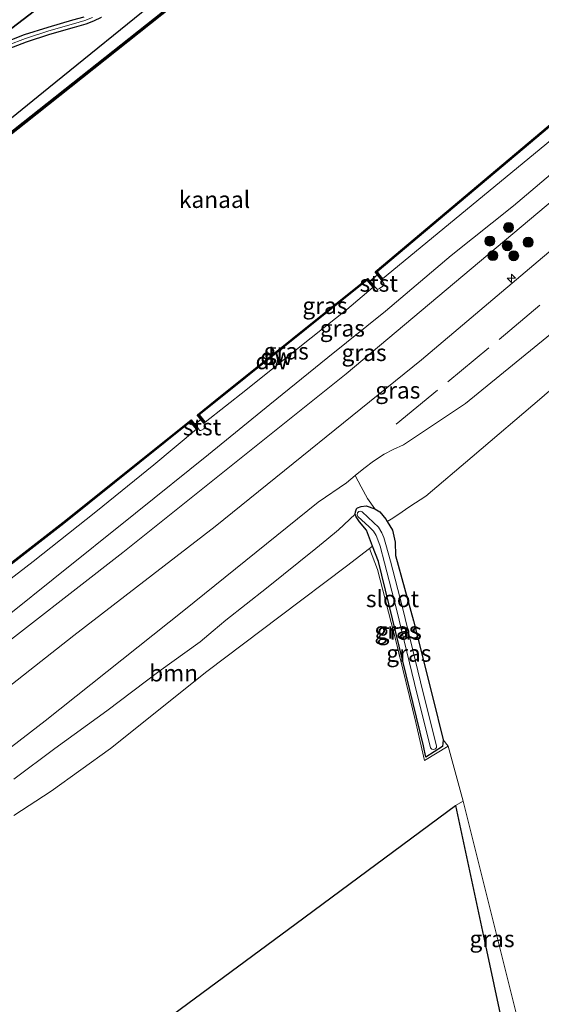
# Model space of a CAD drawing. Units: metres. Extents: x 229997 to 232549, y 466518 to 468750.
# Drawn here: x 231690 to 231768, y 468150 to 468298 of the extents above; entities that cross this region are included whole.
import ezdxf
from ezdxf.enums import TextEntityAlignment as Align

# ---------------------------------------------------------------- set-up
doc = ezdxf.new("R2010")
doc.units = ezdxf.units.M
doc.linetypes.add('IE-TERREINAFSCHEIDING', pattern=[10, 8, -2])
doc.layers.get('0').update_dxf_attribs({"lineweight": 25})
for name, color, linetype, lineweight in [('B-ME-AL-OVERIG-S-B1', 7, 'Continuous', 18), ('B-ME-GR-BOOM-GV-B6', 93, 'Continuous', 18), ('B-ME-GR-BOOM-S-B1', 93, 'Continuous', 18), ('B-ME-GW-KRUINLIJN-L-B1', 93, 'Continuous', 18), ('B-ME-GW-TEENLIJN-L-B1', 93, 'Continuous', 18), ('B-ME-IE-GRASLAND-GV-B6', 93, 'Continuous', 18), ('B-ME-IE-GRONDWERKLIJN-GROND_INGERICHT-GV-B6', 253, 'Continuous', 18), ('B-ME-IE-TERREINAFSCHEIDING-RASTERHEKWERK-L-B1', 8, 'IE-TERREINAFSCHEIDING', 18), ('B-ME-OB-BEKLEDING-GV-B6', 253, 'Continuous', 18), ('B-ME-OB-WATERLIJN-L-B1', 133, 'OB-WATERLIJN', 18), ('B-ME-OG-WATER-GV-B6', 153, 'Continuous', 18), ('B-ME-VH-VERH_SOORT-ONVERHARD-GV-B6', 8, 'Continuous', 18)]:
    doc.layers.add(name, color=color, linetype=linetype, lineweight=lineweight)
for name, color, linetype in [('B-ME-GC-DAMWAND-GV-B6', 10, 'Continuous'), ('B-ME-GC-DAMWAND-L-B1', 10, 'Continuous'), ('B-ME-GR-BOS-GV-B6', 10, 'Continuous'), ('B-ME-GW-INSTEEKWATERGANG-L-B1', 10, 'Continuous')]:
    doc.layers.add(name, color=color, linetype=linetype)
doc.styles.add('NLCS-ISO', font='NLCS-ISO.TTF')
doc.linetypes.add('OB-WATERLIJN', pattern='A,10,[32,NLCS.SHX,S=2,R=0,X=0,Y=0],-12', length=22)

# ---------------------------------------------------------------- blocks, each defined once
blk = doc.blocks.new('hecto')
for p, q in [((0, 0.625), (-0.625, 0)), ((0, -0.625), (0, 0.625)), ((-0.625, 0), (0.625, 0)), ((0.625, 0), (0, -0.625))]:
    blk.add_line(p, q)
blk = doc.blocks.new('boom')
h = blk.add_hatch(color=256)
edge = h.paths.add_edge_path()
edge.add_arc((0, 0), 0.75, 0, 360)
blk.add_circle((0, 0), 0.75)

msp = doc.modelspace()

# ---------------------------------------------------------------- linework, layer by layer
at = {"layer": 'B-ME-GC-DAMWAND-GV-B6'}
for points in [[(231826.776, 468330.28, 10.156), (231827.172, 468329.842, 10.156), (231827.755, 468329.225, 10.58), (231827.608, 468329.089, 10.58), (231827.0618, 468329.6776, 10.58), (231826.759, 468330.004, 10.58), (231821.0464, 468325.1981, 10.58), (231805.929, 468312.48, 10.58), (231785.1, 468294.956, 10.58), (231764.27, 468277.432, 10.58), (231743.441, 468259.908, 10.58), (231743.6714, 468259.6158, 10.58), (231744.273, 468258.853, 10.58), (231744.116, 468258.729, 10.58), (231743.522, 468259.482, 10.156), (231743.164, 468259.936, 10.156), (231764.067, 468277.522, 10.156), (231784.97, 468295.108, 10.156), (231805.873, 468312.694, 10.156), (231826.776, 468330.28, 10.156)], [(231577.936, 468194.955, 10.156), (231572.683, 468191.1, 10.156), (231571.502, 468192.693, 10.156), (231570.785, 468193.6759, 10.8877), (231571.021, 468193.846, 10.886), (231571.7511, 468192.8606, 10.7463), (231572.746, 468191.518, 10.556), (231577.757, 468195.196, 10.556), (231600.998, 468212.564, 10.556), (231624.238, 468229.932, 10.556), (231646.293, 468247.412, 10.556), (231668.349, 468264.892, 10.556), (231690.404, 468282.373, 10.556), (231712.459, 468299.853, 10.556)], [(231712.879, 468299.803, 10.156), (231690.764, 468282.276, 10.156), (231668.65, 468264.748, 10.156), (231646.535, 468247.221, 10.156), (231624.421, 468229.694, 10.156), (231601.178, 468212.324, 10.156), (231577.936, 468194.955, 10.156)], [(231741.991, 468258.937, 10.156), (231742.345, 468258.512, 10.156), (231743.029, 468257.743, 10.58), (231742.879, 468257.61, 10.58), (231742.2218, 468258.3506, 10.58), (231741.957, 468258.649, 10.58), (231719.215, 468240.412, 10.58), (231716.7886, 468238.4662, 10.58), (231717.2212, 468237.9268, 10.5801), (231717.6637, 468237.375, 10.5802), (231717.4718, 468237.2202, 10.5801), (231717.042, 468237.7562, 10.156), (231716.4704, 468238.469, 10.156), (231716.5018, 468238.4941, 10.156), (231719.17, 468240.634, 10.156), (231741.991, 468258.937, 10.156)], [(231715.5675, 468237.7448, 10.156), (231716.1391, 468237.0321, 10.156), (231716.571, 468236.4935, 10.5801), (231716.3792, 468236.3387, 10.5801), (231715.9463, 468236.8785, 10.5801), (231715.501, 468237.4337, 10.58), (231696.473, 468222.175, 10.58), (231674.132, 468204.821, 10.58), (231651.792, 468187.467, 10.58), (231637.803, 468177.059, 10.592), (231638.0384, 468176.7468, 10.592), (231638.302, 468176.397, 10.592), (231638.16, 468176.281, 10.592), (231637.899, 468176.627, 10.156), (231637.533, 468177.108, 10.156), (231651.671, 468187.626, 10.156), (231674.01, 468204.979, 10.156), (231696.349, 468222.332, 10.156), (231715.5675, 468237.7448, 10.156)]]:
    msp.add_polyline3d(points, dxfattribs=at)
at = {"layer": 'B-ME-GC-DAMWAND-L-B1'}
for points in [[(231744.173, 468258.8107, 10.58), (231743.2989, 468259.9191, 10.58), (231764.2056, 468277.5085, 10.58), (231785.0356, 468295.0325, 10.58), (231805.8646, 468312.5565, 10.58), (231820.982, 468325.2746, 10.58), (231826.77, 468330.1439, 10.58), (231827.6599, 468329.1848, 10.58)], [(231570.9712, 468193.6473, 10.8719), (231572.7011, 468191.299, 10.556), (231577.8463, 468195.0755, 10.556), (231601.0878, 468212.4438, 10.556), (231624.3295, 468229.8131, 10.556), (231646.3862, 468247.2944, 10.556), (231668.4422, 468264.7744, 10.556), (231690.4972, 468282.2554, 10.556), (231712.6621, 468299.8226, 10.556), (231711.4375, 468301.3874, 10.684)], [(231717.5604, 468237.3193, 10.5802), (231716.6359, 468238.472, 10.58), (231719.1524, 468240.49, 10.58), (231741.9763, 468258.7927, 10.58), (231742.9348, 468257.7125, 10.58)], [(231716.4655, 468236.4463, 10.5801), (231715.5435, 468237.596, 10.58), (231696.411, 468222.2535, 10.58), (231674.0707, 468204.9, 10.58), (231651.7315, 468187.5466, 10.58), (231637.6603, 468177.0775, 10.5921), (231638.1941, 468176.3693, 10.592)]]:
    msp.add_polyline3d(points, dxfattribs=at)
at = {"layer": 'B-ME-GR-BOOM-GV-B6'}
for points in [[(231681.364, 468183.08, 14.739), (231693.6709, 468192.5596, 14.5852), (231714.501, 468209.114, 14.838), (231734.608, 468225.397, 14.81), (231738.857, 468228.29, 14.806), (231740.1663, 468229.3527, 14.8066), (231741.0791, 468227.6553, 14.3517), (231742.0308, 468225.9419, 14.0591)], [(231742.0308, 468225.9419, 14.0591), (231743.1108, 468224.3654, 13.3683), (231741.8149, 468224.816, 13.3412), (231741.0637, 468224.7155, 13.3516), (231740.5001, 468224.53, 13.3579), (231740.3774, 468224.3557, 13.3474), (231740.2316, 468223.9363, 13.3516), (231740.1817, 468223.5971, 13.3412), (231737.6553, 468221.2374, 13.2411), (231735.9057, 468219.7789, 13.2329), (231734.2581, 468218.415, 13.2631), (231726.8642, 468212.4929, 13.2741), (231720.7738, 468207.6836, 13.2081), (231718.8898, 468206.067, 13.2439), (231716.9312, 468204.4433, 13.2274), (231710.7057, 468199.9678, 13.2741), (231702.9313, 468194.0854, 13.2466), (231695.161, 468188.4431, 13.3566), (231688.9993, 468183.8257, 13.2824)], [(231688.9993, 468183.8257, 13.2824), (231695.161, 468188.4431, 13.3566), (231702.9313, 468194.0854, 13.2466), (231710.7057, 468199.9678, 13.2741), (231716.9312, 468204.4433, 13.2274), (231718.8898, 468206.067, 13.2439), (231720.7738, 468207.6836, 13.2081), (231726.8642, 468212.4929, 13.2741), (231734.2581, 468218.415, 13.2631), (231735.9057, 468219.7789, 13.2329), (231737.6553, 468221.2374, 13.2411), (231740.1817, 468223.5971, 13.3412), (231740.3006, 468223.1857, 13.3328), (231740.8231, 468222.4398, 13.2367), (231741.8528, 468221.1563, 13.059), (231742.7733, 468218.7681, 13.022), (231742.3231, 468218.436, 13.0506), (231738.873, 468215.7528, 13.1008), (231728.945, 468208.2805, 13.1008), (231717.9287, 468199.9767, 13.1008), (231703.4828, 468188.4295, 13.0354), (231694.6113, 468182.012, 13.1814), (231689.0041, 468178.3712, 13.0506)]]:
    msp.add_polyline3d(points, dxfattribs=at)
at = {"layer": 'B-ME-GR-BOS-GV-B6'}
for points in [[(231554.0033, 468193.2099, 14.4002), (231553.0418, 468192.664, 14.4313), (231552.6399, 468193.199, 14.7871), (231553.7007, 468193.8282, 14.8144), (231554.3555, 468194.1859, 14.7929), (231555.6667, 468194.6818, 14.75), (231556.5972, 468195.0447, 14.7443), (231557.876, 468195.7132, 14.7343), (231559.9788, 468197.1637, 14.7872), (231576.6453, 468209.1677, 14.7192), (231582.5992, 468214.3032, 14.8008), (231585.2541, 468216.4571, 14.8371), (231589.3203, 468219.3169, 14.8346), (231593.147, 468221.684, 14.814), (231610.216, 468235.226, 14.866), (231620.1129, 468242.7733, 14.7938), (231625.025, 468246.5158, 14.7708), (231631.3083, 468251.3381, 14.7554), (231638.909, 468256.558, 14.882), (231653.9056, 468268.139, 14.8225), (231670.4005, 468281.6064, 14.789), (231681.0729, 468290.6083, 14.9013), (231683.3632, 468292.4096, 14.8984), (231694.8226, 468301.198, 14.7938)], [(231694.8226, 468301.198, 14.7938), (231683.3632, 468292.4096, 14.8984), (231681.0729, 468290.6083, 14.9013), (231670.4005, 468281.6064, 14.789), (231653.9056, 468268.139, 14.8225), (231638.909, 468256.558, 14.882), (231631.3083, 468251.3381, 14.7554), (231625.025, 468246.5158, 14.7708), (231620.1129, 468242.7733, 14.7938), (231610.216, 468235.226, 14.866), (231593.147, 468221.684, 14.814), (231589.3203, 468219.3169, 14.8346), (231585.2541, 468216.4571, 14.8371), (231582.5992, 468214.3032, 14.8008), (231576.6453, 468209.1677, 14.7192), (231559.9788, 468197.1637, 14.7872), (231557.876, 468195.7132, 14.7343), (231556.5972, 468195.0447, 14.7443), (231555.6667, 468194.6818, 14.75), (231554.3555, 468194.1859, 14.7929), (231553.7007, 468193.8282, 14.8144)], [(231711.3, 468301.334, 10.684), (231694.254, 468287.524, 10.72), (231677.13, 468273.651, 10.756)], [(231699.4709, 468298.1305, 12.68), (231697.7995, 468297.6517, 12.8873), (231694.0648, 468296.5648, 13.3997), (231690.5387, 468295.4363, 13.9678), (231687.8981, 468294.4049, 14.2868)], [(231688.3078, 468293.4108, 14.3712), (231690.8985, 468294.4227, 14.0715), (231694.3789, 468295.5366, 13.5159), (231698.0978, 468296.6188, 13.0015), (231699.8117, 468297.1099, 12.7619), (231700.9854, 468297.5761, 12.705), (231702.1186, 468298.0947, 12.6605)], [(231672.665, 468083.316, 13.875), (231650.102, 468065.19, 14.466), (231632.958, 468090.258, 14.478), (231654.633, 468105.571, 13.658), (231658.0218, 468107.9652, 13.5302), (231659.696, 468109.148, 13.467), (231683.569, 468126.835, 13.405), (231707.442, 468144.522, 13.344), (231731.315, 468162.209, 13.282), (231755.188, 468179.896, 13.22), (231759.544, 468159.574, 13.196), (231763.901, 468139.252, 13.172), (231729.565, 468120.347, 13.228), (231695.229, 468101.442, 13.283), (231672.665, 468083.316, 13.875)]]:
    msp.add_polyline3d(points, dxfattribs=at)
at = {"layer": 'B-ME-GW-INSTEEKWATERGANG-L-B1'}
msp.add_polyline3d([(231744.97, 468222.4615, 13.1771), (231745.7398, 468221.164, 13.0344), (231746.1465, 468219.3586, 12.918), (231746.2331, 468217.375, 12.8952), (231748.9308, 468207.5527, 13.0625), (231751.8126, 468196.0491, 13.1137), (231753.3752, 468189.7416, 13.1654), (231753.2416, 468188.7374, 13.1262), (231750.776, 468187.147, 13.117), (231750.407, 468188.841, 13.136), (231743.6515, 468216.4898, 12.9866), (231742.7733, 468218.7681, 13.022), (231741.8528, 468221.1563, 13.059), (231740.8231, 468222.4398, 13.2367), (231740.3006, 468223.1857, 13.3328), (231740.1817, 468223.5971, 13.3412), (231740.2316, 468223.9363, 13.3516), (231740.3774, 468224.3557, 13.3474), (231740.5001, 468224.53, 13.3579), (231741.0637, 468224.7155, 13.3516), (231741.8149, 468224.816, 13.3412), (231743.1108, 468224.3654, 13.3683), (231743.8774, 468223.8988, 13.314), (231744.7426, 468222.8129, 13.2234), (231744.97, 468222.4615, 13.1771)], dxfattribs=at)
at = {"layer": 'B-ME-GW-KRUINLIJN-L-B1'}
for points in [[(231886.144, 468360.392, 14.983), (231877.804, 468353.549, 14.902), (231852.296, 468332.621, 14.834), (231826.754, 468311.549, 14.946), (231809.7522, 468297.0037, 14.942), (231792.7001, 468282.6954, 14.8865), (231766.95, 468260.9409, 14.8501), (231750.12, 468246.7137, 14.8214), (231719.1871, 468221.7352, 14.8153), (231697.996, 468205.3942, 14.7445), (231676.9297, 468188.8427, 14.6634), (231651.3207, 468169.0404, 14.7342), (231619.8276, 468145.505, 14.7822), (231605.108, 468133.1922, 14.716), (231600.3564, 468129.6061, 14.6468)], [(231552.6399, 468193.199, 14.7871), (231553.7007, 468193.8282, 14.8144), (231554.3555, 468194.1859, 14.7929), (231555.6667, 468194.6818, 14.75), (231556.5972, 468195.0447, 14.7443), (231557.876, 468195.7132, 14.7343), (231559.9788, 468197.1637, 14.7872), (231576.6453, 468209.1677, 14.7192), (231582.5992, 468214.3032, 14.8008), (231585.2541, 468216.4571, 14.8371), (231589.3203, 468219.3169, 14.8346), (231593.147, 468221.684, 14.814), (231610.216, 468235.226, 14.866), (231620.1129, 468242.7733, 14.7938), (231625.025, 468246.5158, 14.7708), (231631.3083, 468251.3381, 14.7554), (231638.909, 468256.558, 14.882), (231653.9056, 468268.139, 14.8225), (231670.4005, 468281.6064, 14.789), (231681.0729, 468290.6083, 14.9013), (231683.3632, 468292.4096, 14.8984), (231694.8226, 468301.198, 14.7938)], [(231702.1186, 468298.0947, 12.6605), (231700.9854, 468297.5761, 12.705), (231699.8117, 468297.1099, 12.7619), (231698.0978, 468296.6188, 13.0015), (231694.3789, 468295.5366, 13.5159), (231690.8985, 468294.4227, 14.0715), (231688.3078, 468293.4108, 14.3712)], [(231771.3919, 468276.1694, 12.4452), (231763.9061, 468269.8345, 12.4066), (231754.5778, 468262.3549, 12.3451), (231744.6923, 468254.0361, 12.4338), (231736.0664, 468247.0572, 12.3709), (231727.3573, 468239.9979, 12.3509), (231718.1797, 468232.5071, 12.2794), (231707.2175, 468223.7284, 12.3609), (231694.8747, 468213.8401, 12.441), (231688.5377, 468208.7216, 12.441), (231686.1263, 468206.7172, 12.4008), (231672.3429, 468196.0622, 12.4737), (231670.3831, 468194.4532, 12.3772), (231664.3003, 468189.8797, 12.4068), (231654.4472, 468182.4714, 12.4546), (231650.7515, 468179.7041, 12.4596), (231639.7438, 468171.3948, 12.4391), (231632.4664, 468165.9013, 12.4255), (231607.44, 468147.085, 12.6006), (231594.6515, 468137.8973, 12.4983)], [(231781.1083, 468260.0703, 14.7581), (231756.707, 468240.167, 14.711), (231747.4319, 468233.9581, 14.7069), (231745.8797, 468233.2675, 14.7222), (231744.4962, 468232.5561, 14.7294), (231742.9191, 468231.5382, 14.7897), (231741.4636, 468230.4056, 14.8073), (231740.1663, 468229.3527, 14.8066), (231738.857, 468228.29, 14.806), (231734.608, 468225.397, 14.81), (231714.501, 468209.114, 14.838), (231693.6709, 468192.5596, 14.5852), (231681.364, 468183.08, 14.739)]]:
    msp.add_polyline3d(points, dxfattribs=at)
at = {"layer": 'B-ME-GW-TEENLIJN-L-B1'}
for points in [[(231881.83, 468365.98, 12.67), (231875.876, 468360.929, 12.677), (231870.7037, 468356.5325, 12.679), (231860.096, 468347.516, 12.683), (231847.7005, 468336.98, 12.6877), (231844.317, 468334.104, 12.689), (231828.9366, 468320.9868, 12.7434), (231827.368, 468319.649, 12.749), (231810.4324, 468305.1449, 12.7191), (231792.112, 468289.616, 12.68), (231773.806, 468274.038, 12.55), (231756.323, 468259.317, 12.64), (231738.841, 468244.596, 12.729), (231722.078, 468231.217, 12.717), (231705.316, 468217.838, 12.705), (231683.8477, 468201.1157, 12.6193), (231662.3454, 468184.4937, 12.594), (231643.921, 468170.906, 12.628), (231625.573, 468157.146, 12.662), (231609.194, 468145.13, 12.753), (231600.025, 468137.249, 12.779), (231596.86, 468134.334, 12.99)], [(231887.7597, 468350.9856, 14.8577), (231884.9308, 468345.8333, 14.6847), (231883.5431, 468343.4242, 14.5879), (231882.1886, 468341.6262, 14.5062), (231880.2273, 468339.3776, 14.4467), (231876.9655, 468336.1207, 14.3432), (231872.2581, 468332.0003, 14.2414), (231866.7326, 468327.2176, 14.1631), (231860.567, 468322.0964, 14.1573), (231852.1562, 468315.1925, 13.9485), (231841.45, 468306.2664, 13.808), (231827.5805, 468294.0758, 13.588), (231817.7452, 468285.4487, 13.4705), (231806.9895, 468275.741, 13.4002), (231797.9814, 468267.7318, 13.2726), (231789.3904, 468259.7774, 13.1796), (231778.2226, 468249.8384, 13.0937), (231768.1493, 468241.0724, 13.0627), (231757.715, 468232.189, 12.917), (231750.771, 468226.294, 13.149), (231748.355, 468224.7, 13.351), (231746.5383, 468223.4753, 13.203), (231745.5526, 468222.8362, 13.211), (231744.97, 468222.4615, 13.1771)], [(231744.273, 468258.853, 10.58), (231772.845, 468282.409, 10.58), (231798.044, 468303.912, 10.724), (231822.4859, 468324.727, 10.6049), (231827.608, 468329.089, 10.58)], [(231711.3, 468301.334, 10.684), (231694.254, 468287.524, 10.72), (231677.13, 468273.651, 10.756), (231657.41, 468258.267, 10.758), (231637.69, 468242.884, 10.76), (231618.761, 468228.542, 10.742), (231599.833, 468214.201, 10.724), (231575.89, 468197.14, 10.737), (231571.021, 468193.846, 10.886)], [(231687.8981, 468294.4049, 14.2868), (231690.5387, 468295.4363, 13.9678), (231694.0648, 468296.5648, 13.3997), (231697.7995, 468297.6517, 12.8873), (231699.4709, 468298.1305, 12.68)], [(231717.6637, 468237.375, 10.5802), (231723.756, 468242.1764, 10.6449), (231731.8719, 468248.6646, 10.65), (231738.9074, 468254.2735, 10.635), (231742.879, 468257.61, 10.58)], [(231638.322, 468175.859, 10.66), (231650.9013, 468185.0083, 10.66), (231660.0405, 468191.8807, 10.66), (231664.8197, 468195.675, 10.663), (231666.4844, 468196.9966, 10.664), (231683.9627, 468210.3816, 10.676), (231691.9106, 468216.4724, 10.6856), (231701.2639, 468223.9449, 10.5981), (231710.0023, 468230.9628, 10.6149), (231716.3792, 468236.3387, 10.5801)], [(231688.9993, 468183.8257, 13.2824), (231695.161, 468188.4431, 13.3566), (231702.9313, 468194.0854, 13.2466), (231710.7057, 468199.9678, 13.2741), (231716.9312, 468204.4433, 13.2274), (231718.8898, 468206.067, 13.2439), (231720.7738, 468207.6836, 13.2081), (231726.8642, 468212.4929, 13.2741), (231734.2581, 468218.415, 13.2631), (231735.9057, 468219.7789, 13.2329), (231737.6553, 468221.2374, 13.2411), (231740.1817, 468223.5971, 13.3412)]]:
    msp.add_polyline3d(points, dxfattribs=at)
at = {"layer": 'B-ME-IE-GRASLAND-GV-B6'}
for points in [[(231772.845, 468282.409, 10.58), (231744.273, 468258.853, 10.58), (231743.6714, 468259.6158, 10.58), (231743.441, 468259.908, 10.58), (231764.27, 468277.432, 10.58), (231785.1, 468294.956, 10.58), (231805.929, 468312.48, 10.58), (231821.0464, 468325.1981, 10.58), (231826.759, 468330.004, 10.58), (231827.0618, 468329.6776, 10.58), (231827.608, 468329.089, 10.58), (231822.4859, 468324.727, 10.6049), (231798.044, 468303.912, 10.724), (231772.845, 468282.409, 10.58)], [(231577.757, 468195.196, 10.556), (231572.746, 468191.518, 10.556), (231571.7511, 468192.8606, 10.7463), (231571.021, 468193.846, 10.886), (231575.89, 468197.14, 10.737), (231599.833, 468214.201, 10.724), (231618.761, 468228.542, 10.742), (231637.69, 468242.884, 10.76), (231657.41, 468258.267, 10.758), (231677.13, 468273.651, 10.756), (231694.254, 468287.524, 10.72), (231711.3, 468301.334, 10.684), (231712.024, 468300.4089, 10.604), (231712.459, 468299.853, 10.556), (231690.404, 468282.373, 10.556), (231668.349, 468264.892, 10.556), (231646.293, 468247.412, 10.556), (231624.238, 468229.932, 10.556), (231600.998, 468212.564, 10.556), (231577.757, 468195.196, 10.556)], [(231688.1049, 468293.9031, 14.3009), (231690.7203, 468294.9246, 13.9956), (231694.2234, 468296.0457, 13.4257), (231697.9501, 468297.1302, 12.9157), (231699.6429, 468297.6152, 12.6779), (231700.7763, 468298.0657, 12.6477)], [(231702.1186, 468298.0947, 12.6605), (231700.9854, 468297.5761, 12.705), (231699.8117, 468297.1099, 12.7619), (231698.0978, 468296.6188, 13.0015), (231694.3789, 468295.5366, 13.5159), (231690.8985, 468294.4227, 14.0715), (231688.3078, 468293.4108, 14.3712)], [(231792.7001, 468282.6954, 14.8865), (231766.95, 468260.9409, 14.8501), (231750.12, 468246.7137, 14.8214), (231719.1871, 468221.7352, 14.8153), (231697.996, 468205.3942, 14.7445), (231676.9297, 468188.8427, 14.6634), (231651.3207, 468169.0404, 14.7342), (231619.8276, 468145.505, 14.7822), (231605.108, 468133.1922, 14.716)], [(231619.8276, 468145.505, 14.7822), (231651.3207, 468169.0404, 14.7342), (231676.9297, 468188.8427, 14.6634), (231697.996, 468205.3942, 14.7445), (231719.1871, 468221.7352, 14.8153), (231750.12, 468246.7137, 14.8214), (231766.95, 468260.9409, 14.8501), (231792.7001, 468282.6954, 14.8865)], [(231683.9627, 468210.3816, 10.676), (231691.9106, 468216.4724, 10.6856), (231701.2639, 468223.9449, 10.5981), (231710.0023, 468230.9628, 10.6149), (231716.3792, 468236.3387, 10.5801), (231716.571, 468236.4935, 10.5801), (231716.8717, 468236.1321, 10.6637), (231717.0131, 468236.1018, 10.6796), (231717.1345, 468236.1455, 10.6866), (231717.4734, 468236.3876, 10.7025), (231717.6808, 468236.5723, 10.6901), (231717.7436, 468236.6799, 10.669), (231717.7455, 468236.7886, 10.6655), (231717.6895, 468236.9275, 10.6514), (231717.4718, 468237.2202, 10.5801), (231717.6637, 468237.375, 10.5802), (231723.756, 468242.1764, 10.6449), (231731.8719, 468248.6646, 10.65), (231738.9074, 468254.2735, 10.635), (231742.879, 468257.61, 10.58), (231743.029, 468257.743, 10.58), (231743.539, 468257.287, 10.852), (231743.799, 468257.415, 10.844), (231744.322, 468257.771, 10.844), (231744.496, 468258.044, 10.8), (231744.116, 468258.729, 10.58), (231744.273, 468258.853, 10.58), (231772.845, 468282.409, 10.58)], [(231771.3919, 468276.1694, 12.4452), (231763.9061, 468269.8345, 12.4066), (231754.5778, 468262.3549, 12.3451), (231744.6923, 468254.0361, 12.4338), (231736.0664, 468247.0572, 12.3709), (231727.3573, 468239.9979, 12.3509), (231718.1797, 468232.5071, 12.2794), (231707.2175, 468223.7284, 12.3609), (231694.8747, 468213.8401, 12.441), (231688.5377, 468208.7216, 12.441), (231686.1263, 468206.7172, 12.4008), (231672.3429, 468196.0622, 12.4737), (231670.3831, 468194.4532, 12.3772), (231664.3003, 468189.8797, 12.4068), (231654.4472, 468182.4714, 12.4546), (231650.7515, 468179.7041, 12.4596), (231639.7438, 468171.3948, 12.4391), (231632.4664, 468165.9013, 12.4255), (231607.44, 468147.085, 12.6006)], [(231607.44, 468147.085, 12.6006), (231632.4664, 468165.9013, 12.4255), (231639.7438, 468171.3948, 12.4391), (231650.7515, 468179.7041, 12.4596), (231654.4472, 468182.4714, 12.4546), (231664.3003, 468189.8797, 12.4068), (231670.3831, 468194.4532, 12.3772), (231672.3429, 468196.0622, 12.4737), (231686.1263, 468206.7172, 12.4008), (231688.5377, 468208.7216, 12.441), (231694.8747, 468213.8401, 12.441), (231707.2175, 468223.7284, 12.3609), (231718.1797, 468232.5071, 12.2794), (231727.3573, 468239.9979, 12.3509), (231736.0664, 468247.0572, 12.3709), (231744.6923, 468254.0361, 12.4338), (231754.5778, 468262.3549, 12.3451), (231763.9061, 468269.8345, 12.4066), (231771.3919, 468276.1694, 12.4452)], [(231605.108, 468133.1922, 14.716), (231600.3564, 468129.6061, 14.6468), (231599.4514, 468130.8298, 14.0286), (231598.2075, 468132.5119, 13.7075), (231596.86, 468134.334, 12.99), (231600.025, 468137.249, 12.779), (231609.194, 468145.13, 12.753), (231625.573, 468157.146, 12.662), (231643.921, 468170.906, 12.628), (231662.3454, 468184.4937, 12.594), (231683.8477, 468201.1157, 12.6193), (231705.316, 468217.838, 12.705), (231722.078, 468231.217, 12.717), (231738.841, 468244.596, 12.729), (231756.323, 468259.317, 12.64), (231773.806, 468274.038, 12.55)], [(231773.806, 468274.038, 12.55), (231756.323, 468259.317, 12.64), (231738.841, 468244.596, 12.729), (231722.078, 468231.217, 12.717), (231705.316, 468217.838, 12.705), (231683.8477, 468201.1157, 12.6193), (231662.3454, 468184.4937, 12.594), (231643.921, 468170.906, 12.628), (231625.573, 468157.146, 12.662), (231609.194, 468145.13, 12.753)], [(231781.1083, 468260.0703, 14.7581), (231756.707, 468240.167, 14.711), (231747.4319, 468233.9581, 14.7069), (231745.8797, 468233.2675, 14.7222), (231744.4962, 468232.5561, 14.7294), (231742.9191, 468231.5382, 14.7897), (231741.4636, 468230.4056, 14.8073), (231740.1663, 468229.3527, 14.8066), (231738.857, 468228.29, 14.806), (231734.608, 468225.397, 14.81), (231714.501, 468209.114, 14.838), (231693.6709, 468192.5596, 14.5852), (231681.364, 468183.08, 14.739)], [(231745.5526, 468222.8362, 13.211), (231744.97, 468222.4615, 13.1771), (231744.7426, 468222.8129, 13.2234), (231743.8774, 468223.8988, 13.314), (231743.1108, 468224.3654, 13.3683), (231742.0308, 468225.9419, 14.0591), (231741.0791, 468227.6553, 14.3517), (231740.1663, 468229.3527, 14.8066), (231741.4636, 468230.4056, 14.8073), (231742.9191, 468231.5382, 14.7897), (231744.4962, 468232.5561, 14.7294), (231745.8797, 468233.2675, 14.7222), (231747.4319, 468233.9581, 14.7069), (231756.707, 468240.167, 14.711), (231781.1083, 468260.0703, 14.7581)], [(231723.756, 468242.1764, 10.6449), (231717.6637, 468237.375, 10.5802), (231717.2212, 468237.9268, 10.5801), (231716.7886, 468238.4662, 10.58), (231719.215, 468240.412, 10.58), (231741.957, 468258.649, 10.58), (231742.2218, 468258.3506, 10.58), (231742.879, 468257.61, 10.58), (231738.9074, 468254.2735, 10.635), (231731.8719, 468248.6646, 10.65), (231723.756, 468242.1764, 10.6449)], [(231768.1493, 468241.0724, 13.0627), (231757.715, 468232.189, 12.917), (231750.771, 468226.294, 13.149), (231748.355, 468224.7, 13.351), (231746.5383, 468223.4753, 13.203), (231745.5526, 468222.8362, 13.211)], [(231650.9013, 468185.0083, 10.66), (231638.322, 468175.859, 10.66), (231638.16, 468176.281, 10.592), (231638.302, 468176.397, 10.592), (231638.0384, 468176.7468, 10.592), (231637.803, 468177.059, 10.592), (231651.792, 468187.467, 10.58), (231674.132, 468204.821, 10.58), (231696.473, 468222.175, 10.58), (231715.501, 468237.4337, 10.58), (231715.9463, 468236.8785, 10.5801), (231716.3792, 468236.3387, 10.5801), (231710.0023, 468230.9628, 10.6149), (231701.2639, 468223.9449, 10.5981), (231691.9106, 468216.4724, 10.6856), (231683.9627, 468210.3816, 10.676), (231666.4844, 468196.9966, 10.664), (231664.8197, 468195.675, 10.663), (231660.0405, 468191.8807, 10.66), (231650.9013, 468185.0083, 10.66)], [(231743.1108, 468224.3654, 13.3683), (231743.8774, 468223.8988, 13.314), (231744.7426, 468222.8129, 13.2234), (231744.97, 468222.4615, 13.1771), (231745.7398, 468221.164, 13.0344), (231746.1465, 468219.3586, 12.918), (231746.2331, 468217.375, 12.8952), (231748.9308, 468207.5527, 13.0625), (231751.8126, 468196.0491, 13.1137), (231753.3752, 468189.7416, 13.1654), (231753.2416, 468188.7374, 13.1262), (231750.776, 468187.147, 13.117), (231750.407, 468188.841, 13.136), (231743.6515, 468216.4898, 12.9866), (231742.7733, 468218.7681, 13.022), (231741.8528, 468221.1563, 13.059), (231740.8231, 468222.4398, 13.2367), (231740.3006, 468223.1857, 13.3328), (231740.1817, 468223.5971, 13.3412), (231740.2316, 468223.9363, 13.3516), (231740.3774, 468224.3557, 13.3474), (231740.5001, 468224.53, 13.3579), (231741.0637, 468224.7155, 13.3516), (231741.8149, 468224.816, 13.3412), (231743.1108, 468224.3654, 13.3683)], [(231751.6641, 468188.3509, 12.5026), (231751.9294, 468188.2871, 12.5026), (231752.1859, 468188.3798, 12.5026), (231752.3493, 468188.5983, 12.5026), (231752.378, 468188.7758, 12.5026), (231749.9625, 468198.4079, 12.5026), (231747.2399, 468209.5721, 12.5026), (231745.4538, 468216.5254, 12.4915), (231744.7808, 468219.0412, 12.4915), (231744.4551, 468220.055, 12.4915), (231744.1422, 468220.7914, 12.4915), (231743.6533, 468221.6095, 12.4915), (231742.9017, 468222.3471, 12.4915), (231741.2154, 468223.9201, 12.5026), (231741.0007, 468223.9988, 12.5026), (231740.7342, 468223.9482, 12.5026), (231740.5402, 468223.7588, 12.5026), (231740.4831, 468223.4937, 12.5026), (231740.5822, 468223.2413, 12.5026), (231742.26, 468221.6763, 12.4915), (231742.9178, 468221.0307, 12.4915), (231743.3128, 468220.3698, 12.4915), (231743.5843, 468219.7309, 12.4915), (231743.89, 468218.7791, 12.4915), (231744.5559, 468216.29, 12.4915), (231746.3395, 468209.3467, 12.5026), (231749.0614, 468198.185, 12.5026), (231751.4776, 468188.55, 12.5026), (231751.6641, 468188.3509, 12.5026)], [(231750.407, 468188.841, 13.136), (231750.776, 468187.147, 13.117), (231753.2416, 468188.7374, 13.1262), (231753.3752, 468189.7416, 13.1654), (231754.097, 468188.778, 13.275), (231750.547, 468186.634, 13.275), (231749.2654, 468192.3464, 13.1413), (231746.3556, 468204.2267, 13.1758), (231743.4915, 468215.2666, 13.0624), (231742.3231, 468218.436, 13.0506), (231742.7733, 468218.7681, 13.022), (231743.6515, 468216.4898, 12.9866), (231750.407, 468188.841, 13.136)], [(231766.196, 468141.114, 13.195), (231763.901, 468139.252, 13.172), (231759.544, 468159.574, 13.196), (231755.188, 468179.896, 13.22), (231756.344, 468180.518, 13.26), (231757.806, 468174.728, 13.251), (231766.196, 468141.114, 13.195)]]:
    msp.add_polyline3d(points, dxfattribs=at)
at = {"layer": 'B-ME-IE-GRONDWERKLIJN-GROND_INGERICHT-GV-B6'}
for points in [[(231789.974, 468160.41, 13.431), (231766.196, 468141.114, 13.195), (231757.806, 468174.728, 13.251), (231756.344, 468180.518, 13.26), (231754.097, 468188.778, 13.275), (231753.3752, 468189.7416, 13.1654), (231751.8126, 468196.0491, 13.1137), (231748.9308, 468207.5527, 13.0625), (231746.2331, 468217.375, 12.8952), (231746.1465, 468219.3586, 12.918), (231745.7398, 468221.164, 13.0344), (231744.97, 468222.4615, 13.1771), (231745.5526, 468222.8362, 13.211), (231746.5383, 468223.4753, 13.203), (231748.355, 468224.7, 13.351), (231750.771, 468226.294, 13.149), (231757.715, 468232.189, 12.917), (231768.1493, 468241.0724, 13.0627)], [(231689.0041, 468178.3712, 13.0506), (231694.6113, 468182.012, 13.1814), (231703.4828, 468188.4295, 13.0354), (231717.9287, 468199.9767, 13.1008), (231728.945, 468208.2805, 13.1008), (231738.873, 468215.7528, 13.1008), (231742.3231, 468218.436, 13.0506), (231743.4915, 468215.2666, 13.0624), (231746.3556, 468204.2267, 13.1758), (231749.2654, 468192.3464, 13.1413)], [(231749.2654, 468192.3464, 13.1413), (231750.547, 468186.634, 13.275), (231754.097, 468188.778, 13.275), (231756.344, 468180.518, 13.26), (231755.188, 468179.896, 13.22), (231731.315, 468162.209, 13.282), (231707.442, 468144.522, 13.344)]]:
    msp.add_polyline3d(points, dxfattribs=at)
at = {"layer": 'B-ME-IE-TERREINAFSCHEIDING-RASTERHEKWERK-L-B1'}
for points in [[(231746.311, 468237.068, 15.077), (231761.767, 468249.764, 14.994), (231778.803, 468264.196, 15.046), (231804.402, 468285.755, 15.129), (231829.899, 468307.529, 15.097), (231855.138, 468328.316, 15.002), (231881.164, 468349.529, 14.998), (231889.322, 468356.276, 15.042)], [(231754.097, 468188.778, 13.275), (231750.547, 468186.634, 13.275), (231749.2654, 468192.3464, 13.1413), (231746.3556, 468204.2267, 13.1758), (231743.4915, 468215.2666, 13.0624), (231742.3231, 468218.436, 13.0506)]]:
    msp.add_polyline3d(points, dxfattribs=at)
at = {"layer": 'B-ME-OB-BEKLEDING-GV-B6'}
for points in [[(231744.116, 468258.729, 10.58), (231744.496, 468258.044, 10.8), (231744.322, 468257.771, 10.844), (231743.799, 468257.415, 10.844), (231743.539, 468257.287, 10.852), (231743.029, 468257.743, 10.58), (231742.345, 468258.512, 10.156), (231743.522, 468259.482, 10.156), (231744.116, 468258.729, 10.58)], [(231717.1345, 468236.1455, 10.6866), (231717.0131, 468236.1018, 10.6796), (231716.8717, 468236.1321, 10.6637), (231716.571, 468236.4935, 10.5801), (231716.1391, 468237.0321, 10.156), (231717.042, 468237.7562, 10.156), (231717.4718, 468237.2202, 10.5801), (231717.6895, 468236.9275, 10.6514), (231717.7455, 468236.7886, 10.6655), (231717.7436, 468236.6799, 10.669), (231717.6808, 468236.5723, 10.6901), (231717.4734, 468236.3876, 10.7025), (231717.1345, 468236.1455, 10.6866)]]:
    msp.add_polyline3d(points, dxfattribs=at)
at = {"layer": 'B-ME-OB-WATERLIJN-L-B1'}
for points in [[(231777.646, 468354.018, 10.156), (231760.287, 468339.389, 10.156), (231742.929, 468324.761, 10.156), (231714.055, 468300.741, 10.156), (231713.426, 468301.517, 10.156), (231712.272, 468300.579, 10.156), (231712.879, 468299.803, 10.156), (231690.764, 468282.276, 10.156), (231668.65, 468264.748, 10.156), (231646.535, 468247.221, 10.156), (231624.421, 468229.694, 10.156), (231601.178, 468212.324, 10.156), (231577.936, 468194.955, 10.156), (231572.683, 468191.1, 10.156), (231571.502, 468192.693, 10.156), (231570.216, 468191.677, 10.156), (231571.396, 468190.117, 10.156), (231561.304, 468182.962, 10.156), (231560.668, 468182.512, 10.156)], [(231784.97, 468295.108, 10.156), (231764.067, 468277.522, 10.156), (231743.164, 468259.936, 10.156), (231743.522, 468259.482, 10.156), (231742.345, 468258.512, 10.156), (231741.991, 468258.937, 10.156), (231719.17, 468240.634, 10.156), (231716.5018, 468238.4941, 10.156), (231716.4704, 468238.469, 10.156), (231717.042, 468237.7562, 10.156), (231716.1391, 468237.0321, 10.156), (231715.5675, 468237.7448, 10.156), (231696.349, 468222.332, 10.156), (231674.01, 468204.979, 10.156), (231651.671, 468187.626, 10.156), (231637.533, 468177.108, 10.156), (231637.899, 468176.627, 10.156), (231636.641, 468175.706, 10.156), (231636.277, 468176.17, 10.156), (231605.409, 468153.222, 10.156), (231599.529, 468148.971, 10.156)]]:
    msp.add_polyline3d(points, dxfattribs=at)
at = {"layer": 'B-ME-OG-WATER-GV-B6'}
for points in [[(231590.655, 468142.594, 10.156), (231560.668, 468182.512, 10.156), (231561.304, 468182.962, 10.156), (231571.396, 468190.117, 10.156), (231570.216, 468191.677, 10.156), (231571.502, 468192.693, 10.156), (231572.683, 468191.1, 10.156), (231577.936, 468194.955, 10.156), (231601.178, 468212.324, 10.156), (231624.421, 468229.694, 10.156), (231646.535, 468247.221, 10.156), (231668.65, 468264.748, 10.156), (231690.764, 468282.276, 10.156), (231712.879, 468299.803, 10.156)], [(231784.97, 468295.108, 10.156), (231764.067, 468277.522, 10.156), (231743.164, 468259.936, 10.156), (231743.522, 468259.482, 10.156), (231742.345, 468258.512, 10.156), (231741.991, 468258.937, 10.156), (231719.17, 468240.634, 10.156), (231716.5018, 468238.4941, 10.156), (231716.4704, 468238.469, 10.156), (231717.042, 468237.7562, 10.156), (231716.1391, 468237.0321, 10.156), (231715.5675, 468237.7448, 10.156), (231696.349, 468222.332, 10.156), (231674.01, 468204.979, 10.156), (231651.671, 468187.626, 10.156), (231637.533, 468177.108, 10.156), (231637.899, 468176.627, 10.156), (231636.641, 468175.706, 10.156), (231636.277, 468176.17, 10.156), (231605.409, 468153.222, 10.156), (231599.529, 468148.971, 10.156)], [(231752.1859, 468188.3798, 12.5026), (231751.9294, 468188.2871, 12.5026), (231751.6641, 468188.3509, 12.5026), (231751.4776, 468188.55, 12.5026), (231749.0614, 468198.185, 12.5026), (231746.3395, 468209.3467, 12.5026), (231744.5559, 468216.29, 12.4915), (231743.89, 468218.7791, 12.4915), (231743.5843, 468219.7309, 12.4915), (231743.3128, 468220.3698, 12.4915), (231742.9178, 468221.0307, 12.4915), (231742.26, 468221.6763, 12.4915), (231740.5822, 468223.2413, 12.5026), (231740.4831, 468223.4937, 12.5026), (231740.5402, 468223.7588, 12.5026), (231740.7342, 468223.9482, 12.5026), (231741.0007, 468223.9988, 12.5026), (231741.2154, 468223.9201, 12.5026), (231742.9017, 468222.3471, 12.4915), (231743.6533, 468221.6095, 12.4915), (231744.1422, 468220.7914, 12.4915), (231744.4551, 468220.055, 12.4915), (231744.7808, 468219.0412, 12.4915), (231745.4538, 468216.5254, 12.4915), (231747.2399, 468209.5721, 12.5026), (231749.9625, 468198.4079, 12.5026), (231752.378, 468188.7758, 12.5026), (231752.3493, 468188.5983, 12.5026), (231752.1859, 468188.3798, 12.5026)]]:
    msp.add_polyline3d(points, dxfattribs=at)
at = {"layer": 'B-ME-VH-VERH_SOORT-ONVERHARD-GV-B6'}
for points in [[(231687.8981, 468294.4049, 14.2868), (231690.5387, 468295.4363, 13.9678), (231694.0648, 468296.5648, 13.3997), (231697.7995, 468297.6517, 12.8873), (231699.4709, 468298.1305, 12.68)], [(231700.7763, 468298.0657, 12.6477), (231699.6429, 468297.6152, 12.6779), (231697.9501, 468297.1302, 12.9157), (231694.2234, 468296.0457, 13.4257), (231690.7203, 468294.9246, 13.9956), (231688.1049, 468293.9031, 14.3009)]]:
    msp.add_polyline3d(points, dxfattribs=at)

# ---------------------------------------------------------------- block references
at = {"layer": 'B-ME-AL-OVERIG-S-B1', "rotation": 90}
msp.add_blockref('hecto', (231763.5939, 468258.9447, 14.277), dxfattribs=at)
at = {"layer": 'B-ME-GR-BOOM-S-B1', "rotation": 90}
for p in [(231763.1776, 468266.5761, 12.56), (231760.357, 468264.532, 12.62), (231762.9779, 468263.8218, 13.022), (231766.105, 468264.3501, 13.784), (231760.8184, 468262.3483, 13.052), (231763.936, 468262.3225, 13.568)]:
    msp.add_blockref('boom', p, dxfattribs=at)

# ---------------------------------------------------------------- texts
at = {"layer": 'B-ME-GC-DAMWAND-GV-B6', "ltscale": 0.2, "style": 'NLCS-ISO'}
msp.add_text('dw', height=2.5, dxfattribs=at).set_placement((231728.37239, 468247.21826), align=Align.MIDDLE_CENTER)
at = {"layer": 'B-ME-GC-DAMWAND-L-B1', "ltscale": 0.2, "style": 'NLCS-ISO'}
msp.add_text('dw', height=2.5, dxfattribs=at).set_placement((231727.65196, 468246.5573), align=Align.MIDDLE_CENTER)
at = {"layer": 'B-ME-GR-BOOM-GV-B6', "ltscale": 0.2, "style": 'NLCS-ISO'}
msp.add_text('bmn', height=2.5, dxfattribs=at).set_placement((231712.93953, 468199.73569), align=Align.MIDDLE_CENTER)
at = {"layer": 'B-ME-IE-GRASLAND-GV-B6', "ltscale": 0.2, "style": 'NLCS-ISO'}
for p in [(231735.632, 468254.84615), (231738.24075, 468251.45825), (231729.8338, 468248.012), (231741.502, 468247.79305), (231746.5617, 468242.158), (231746.43055, 468206.14295), (231746.77845, 468205.9815), (231748.21005, 468202.70105), (231760.692, 468159.885)]:
    msp.add_text('gras', height=2.5, dxfattribs=at).set_placement(p, align=Align.MIDDLE_CENTER)
at = {"layer": 'B-ME-OB-BEKLEDING-GV-B6', "ltscale": 0.2, "style": 'NLCS-ISO'}
for p in [(231743.69822, 468258.19022), (231717.2085, 468236.64483)]:
    msp.add_text('stst', height=2.5, dxfattribs=at).set_placement(p, align=Align.MIDDLE_CENTER)
at = {"layer": 'B-ME-OG-WATER-GV-B6', "ltscale": 0.2, "style": 'NLCS-ISO'}
for s, p in [('kanaal', (231719.07962, 468270.74886)), ('sloot', (231745.76679, 468210.87727))]:
    msp.add_text(s, height=2.5, dxfattribs=at).set_placement(p, align=Align.MIDDLE_CENTER)

doc.saveas('drawing.dxf')
